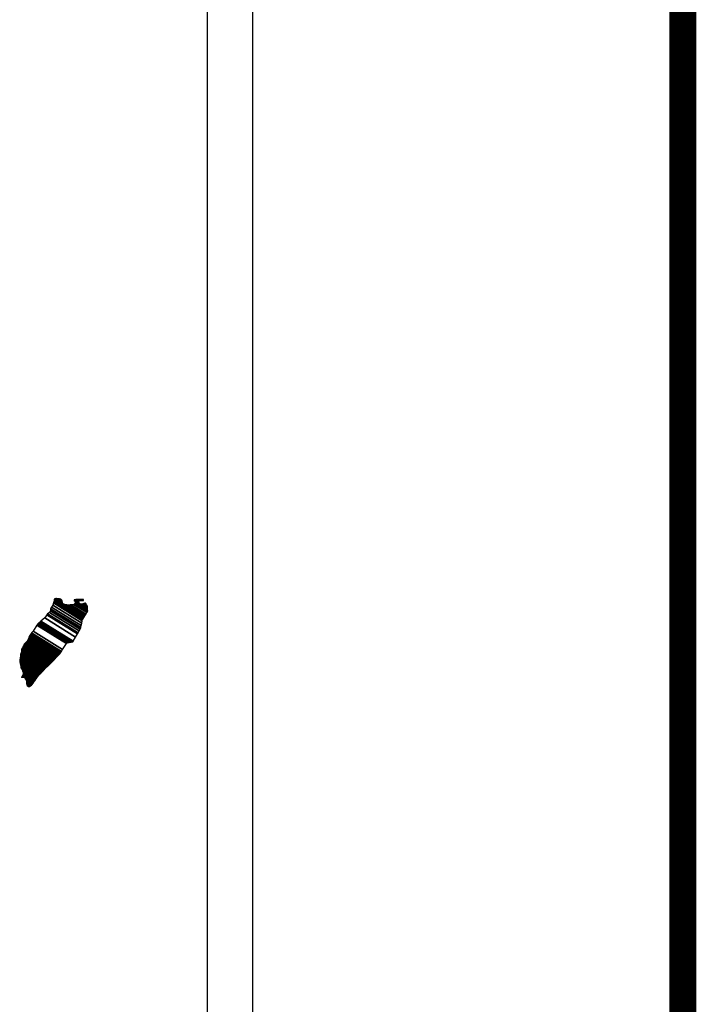
# Model space of a CAD drawing. Units: millimetres. Extents: x 416152 to 418552, y 2381878 to 2383678.
# Drawn here: x 418430 to 418470, y 2383347 to 2383405 of the extents above; entities that cross this region are included whole.
import ezdxf

# ---------------------------------------------------------------- set-up
doc = ezdxf.new("R2010")
doc.units = ezdxf.units.MM
doc.header["$LTSCALE"] = 40
doc.layers.add('Lomo', color=7, linetype='Continuous')

msp = doc.modelspace()

# ---------------------------------------------------------------- linework, layer by layer
at = {"layer": 'Lomo', "color": 7}
for p, q in [((418443.603, 2381973.555, -1.739), (418443.603, 2383571.188, -1.739)), ((418440.888, 2383553.207, -1.739), (418440.888, 2383136.605, -1.739))]:
    msp.add_line(p, q, dxfattribs=at)
at = {"layer": 'Lomo', "color": 7, "linetype": 'Continuous', "const_width": 1.6, "elevation": -1.739}
msp.add_lwpolyline([(418469.095, 2381941.033), (418469.095, 2383602.338)], dxfattribs=at)

# ---------------------------------------------------------------- meshes
at = {"layer": 'Lomo', "color": 5, "linetype": 'Continuous'}
mesh = msp.add_polyface(dxfattribs=at)
corners = [(418430.993, 2383369.274, -1.739), (418432.925, 2383368.075, -1.739), (418432.935, 2383368.092, -1.739), (418431.01, 2383369.285, -1.739), (418432.947, 2383368.113, -1.739), (418431.024, 2383369.305, -1.739), (418433.084, 2383368.357, -1.739), (418431.252, 2383369.493, -1.739), (418433.196, 2383368.556, -1.739), (418431.38, 2383369.682, -1.739), (418433.226, 2383368.609, -1.739), (418431.42, 2383369.729, -1.739), (418433.293, 2383368.728, -1.739), (418431.528, 2383369.823, -1.739), (418433.345, 2383368.821, -1.739), (418431.588, 2383369.91, -1.739), (418433.376, 2383368.875, -1.739), (418431.596, 2383369.978, -1.739), (418433.386, 2383368.918, -1.739), (418431.602, 2383370.024, -1.739), (418433.414, 2383369.041, -1.739), (418431.655, 2383370.132, -1.739), (418433.448, 2383369.187, -1.739), (418431.729, 2383370.253, -1.739), (418433.48, 2383369.32, -1.739), (418431.77, 2383370.38, -1.739), (418433.497, 2383369.393, -1.739), (418431.787, 2383370.452, -1.739), (418433.528, 2383369.445, -1.739), (418431.803, 2383370.515, -1.739), (418433.572, 2383369.519, -1.739), (418431.803, 2383370.616, -1.739), (418431.803, 2383370.616, -1.739), (418433.59, 2383369.548, -1.739), (418431.852, 2383370.625, -1.739), (418432.334, 2383370.327, -1.739), (418433.594, 2383369.555, -1.739), (418432.415, 2383370.286, -1.739), (418433.613, 2383369.586, -1.739), (418432.515, 2383370.266, -1.739), (418433.62, 2383369.599, -1.739), (418432.547, 2383370.264, -1.739), (418433.644, 2383369.639, -1.739), (418432.643, 2383370.259, -1.739), (418433.662, 2383369.668, -1.739), (418432.707, 2383370.259, -1.739), (418433.664, 2383369.672, -1.739), (418432.717, 2383370.259, -1.739), (418433.682, 2383369.701, -1.739), (418432.769, 2383370.267, -1.739), (418433.696, 2383369.724, -1.739), (418432.811, 2383370.273, -1.739), (418433.745, 2383369.807, -1.739), (418432.972, 2383370.286, -1.739), (418433.779, 2383369.863, -1.739), (418433.019, 2383370.333, -1.739), (418433.799, 2383369.897, -1.739), (418433.046, 2383370.363, -1.739), (418433.795, 2383369.957, -1.739), (418433.08, 2383370.401, -1.739), (418433.791, 2383370.015, -1.739), (418433.144, 2383370.416, -1.739), (418433.789, 2383370.032, -1.739), (418433.163, 2383370.42, -1.739), (418433.788, 2383370.044, -1.739), (418433.177, 2383370.423, -1.739), (418433.322, 2383370.333, -1.739), (418433.788, 2383370.051, -1.739), (418433.376, 2383370.306, -1.739), (418433.788, 2383370.052, -1.739), (418433.377, 2383370.306, -1.739), (418433.788, 2383370.055, -1.739), (418433.382, 2383370.306, -1.739), (418433.787, 2383370.06, -1.739), (418433.389, 2383370.306, -1.739), (418433.787, 2383370.06, -1.739), (418433.389, 2383370.306, -1.739), (418433.787, 2383370.067, -1.739), (418433.401, 2383370.306, -1.739), (418433.786, 2383370.074, -1.739), (418433.411, 2383370.306, -1.739), (418433.786, 2383370.08, -1.739), (418433.42, 2383370.306, -1.739), (418433.784, 2383370.103, -1.739), (418433.456, 2383370.306, -1.739), (418433.784, 2383370.111, -1.739), (418433.468, 2383370.306, -1.739), (418433.784, 2383370.111, -1.739), (418433.469, 2383370.306, -1.739), (418433.784, 2383370.112, -1.739), (418433.47, 2383370.306, -1.739), (418433.783, 2383370.121, -1.739), (418433.483, 2383370.306, -1.739), (418433.782, 2383370.128, -1.739), (418433.489, 2383370.311, -1.739), (418433.78, 2383370.159, -1.739), (418433.51, 2383370.327, -1.739), (418433.78, 2383370.169, -1.739), (418433.52, 2383370.33, -1.739), (418433.779, 2383370.174, -1.739), (418433.524, 2383370.332, -1.739), (418433.779, 2383370.179, -1.739), (418433.529, 2383370.334, -1.739), (418433.764, 2383370.206, -1.739), (418433.548, 2383370.34, -1.739), (418433.749, 2383370.234, -1.739), (418433.566, 2383370.347, -1.739), (418433.74, 2383370.251, -1.739), (418433.578, 2383370.352, -1.739), (418433.736, 2383370.26, -1.739), (418433.584, 2383370.354, -1.739), (418433.715, 2383370.297, -1.739), (418433.618, 2383370.358, -1.739), (418433.703, 2383370.319, -1.739), (418433.638, 2383370.36, -1.739)]
mesh.append_faces([[corners[k] for k in face] for face in [(0, 1, 2, 3), (3, 2, 4, 5), (5, 4, 6, 7), (7, 6, 8, 9), (9, 8, 10, 11), (11, 10, 12, 13), (13, 12, 14, 15), (15, 14, 16, 17), (17, 16, 18, 19), (19, 18, 20, 21), (21, 20, 22, 23), (23, 22, 24, 25), (25, 24, 26, 27), (27, 26, 28, 29), (29, 28, 30, 31), (32, 30, 33, 34), (35, 33, 36, 37), (37, 36, 38, 39), (39, 38, 40, 41), (41, 40, 42, 43), (43, 42, 44, 45), (45, 44, 46, 47), (47, 46, 48, 49), (49, 48, 50, 51), (51, 50, 52, 53), (53, 52, 54, 55), (55, 54, 56, 57), (57, 56, 58, 59), (59, 58, 60, 61), (61, 60, 62, 63), (63, 62, 64, 65), (66, 64, 67, 68), (68, 67, 69, 70), (70, 69, 71, 72), (72, 71, 73, 74), (74, 73, 75, 76), (76, 75, 77, 78), (78, 77, 79, 80), (80, 79, 81, 82), (82, 81, 83, 84), (84, 83, 85, 86), (86, 85, 87, 88), (88, 87, 89, 90), (90, 89, 91, 92), (92, 91, 93, 94), (94, 93, 95, 96), (96, 95, 97, 98), (98, 97, 99, 100), (100, 99, 101, 102), (102, 101, 103, 104), (104, 103, 105, 106), (106, 105, 107, 108), (108, 107, 109, 110), (110, 109, 111, 112), (112, 111, 113, 114)]], dxfattribs={"vtx0": -1, "vtx2": -1, "color": 5})
mesh = msp.add_polyface(dxfattribs=at)
corners = [(418431.852, 2383370.625, -1.739), (418432.334, 2383370.327, -1.739), (418432.33, 2383370.339, -1.739), (418431.864, 2383370.628, -1.739), (418432.315, 2383370.391, -1.739), (418431.916, 2383370.638, -1.739), (418432.308, 2383370.413, -1.739), (418431.938, 2383370.642, -1.739), (418432.288, 2383370.48, -1.739), (418432.042, 2383370.632, -1.739), (418432.274, 2383370.528, -1.739), (418432.118, 2383370.624, -1.739), (418432.264, 2383370.54, -1.739), (418432.13, 2383370.623, -1.739), (418432.206, 2383370.616, -1.739), (418432.206, 2383370.616, -1.739), (418433.006, 2383370.501, -1.739), (418433.037, 2383370.498, -1.739), (418432.999, 2383370.522, -1.739), (418433.06, 2383370.496, -1.739), (418432.999, 2383370.533, -1.739), (418433.072, 2383370.495, -1.739), (418432.999, 2383370.54, -1.739), (418433.177, 2383370.423, -1.739), (418433.322, 2383370.333, -1.739), (418433.305, 2383370.35, -1.739), (418433.184, 2383370.425, -1.739), (418433.073, 2383370.495, -1.739), (418432.999, 2383370.54, -1.739), (418433.303, 2383370.352, -1.739), (418433.185, 2383370.425, -1.739), (418433.078, 2383370.495, -1.739), (418432.999, 2383370.544, -1.739), (418433.295, 2383370.36, -1.739), (418433.189, 2383370.426, -1.739), (418433.084, 2383370.495, -1.739), (418432.999, 2383370.548, -1.739), (418433.29, 2383370.368, -1.739), (418433.194, 2383370.427, -1.739), (418433.085, 2383370.495, -1.739), (418432.999, 2383370.548, -1.739), (418433.29, 2383370.368, -1.739), (418433.194, 2383370.427, -1.739), (418433.095, 2383370.496, -1.739), (418432.999, 2383370.555, -1.739), (418433.282, 2383370.38, -1.739), (418433.196, 2383370.433, -1.739), (418433.105, 2383370.497, -1.739), (418432.999, 2383370.562, -1.739), (418433.274, 2383370.391, -1.739), (418433.198, 2383370.439, -1.739), (418433.112, 2383370.497, -1.739), (418433.006, 2383370.563, -1.739), (418433.268, 2383370.401, -1.739), (418433.199, 2383370.443, -1.739), (418433.145, 2383370.499, -1.739), (418433.036, 2383370.567, -1.739), (418433.273, 2383370.42, -1.739), (418433.206, 2383370.462, -1.739), (418433.156, 2383370.5, -1.739), (418433.045, 2383370.568, -1.739), (418433.275, 2383370.426, -1.739), (418433.208, 2383370.468, -1.739), (418433.157, 2383370.5, -1.739), (418433.046, 2383370.569, -1.739), (418433.208, 2383370.468, -1.739), (418433.275, 2383370.427, -1.739), (418433.206, 2383370.469, -1.739), (418433.158, 2383370.5, -1.739), (418433.047, 2383370.569, -1.739), (418433.275, 2383370.427, -1.739), (418433.205, 2383370.47, -1.739), (418433.17, 2383370.501, -1.739), (418433.057, 2383370.571, -1.739), (418433.273, 2383370.437, -1.739), (418433.192, 2383370.487, -1.739), (418433.181, 2383370.501, -1.739), (418433.066, 2383370.572, -1.739), (418433.271, 2383370.445, -1.739), (418433.265, 2383370.479, -1.739), (418433.102, 2383370.58, -1.739), (418433.262, 2383370.49, -1.739), (418433.114, 2383370.582, -1.739), (418433.261, 2383370.495, -1.739), (418433.119, 2383370.583, -1.739), (418433.266, 2383370.497, -1.739), (418433.125, 2383370.584, -1.739), (418433.285, 2383370.503, -1.739), (418433.147, 2383370.589, -1.739), (418433.303, 2383370.51, -1.739), (418433.187, 2383370.582, -1.739), (418433.315, 2383370.515, -1.739), (418433.201, 2383370.586, -1.739), (418433.322, 2383370.516, -1.739), (418433.207, 2383370.587, -1.739), (418433.357, 2383370.52, -1.739), (418433.235, 2383370.595, -1.739), (418433.377, 2383370.522, -1.739), (418433.258, 2383370.595, -1.739), (418433.42, 2383370.527, -1.739), (418433.309, 2383370.595, -1.739), (418433.638, 2383370.36, -1.739), (418433.703, 2383370.319, -1.739), (418433.678, 2383370.367, -1.739), (418433.678, 2383370.367, -1.739), (418433.429, 2383370.528, -1.739), (418433.321, 2383370.595, -1.739), (418433.43, 2383370.528, -1.739), (418433.322, 2383370.595, -1.739), (418433.544, 2383370.528, -1.739), (418433.435, 2383370.595, -1.739), (418433.547, 2383370.535, -1.739), (418433.45, 2383370.595, -1.739), (418433.557, 2383370.555, -1.739), (418433.503, 2383370.589, -1.739), (418433.557, 2383370.582, -1.739)]
mesh.append_faces([[corners[k] for k in face] for face in [(0, 1, 2, 3), (3, 2, 4, 5), (5, 4, 6, 7), (7, 6, 8, 9), (9, 8, 10, 11), (11, 10, 12, 13), (13, 12, 14, 15), (16, 16, 17, 18), (18, 17, 19, 20), (20, 19, 21, 22), (23, 24, 25, 26), (22, 21, 27, 28), (26, 25, 29, 30), (28, 27, 31, 32), (30, 29, 33, 34), (32, 31, 35, 36), (34, 33, 37, 38), (36, 35, 39, 40), (38, 37, 41, 42), (40, 39, 43, 44), (42, 41, 45, 46), (44, 43, 47, 48), (46, 45, 49, 50), (48, 47, 51, 52), (50, 49, 53, 54), (52, 51, 55, 56), (54, 53, 57, 58), (56, 55, 59, 60), (58, 57, 61, 62), (60, 59, 63, 64), (65, 61, 66, 67), (64, 63, 68, 69), (67, 66, 70, 71), (69, 68, 72, 73), (71, 70, 74, 75), (73, 72, 76, 77), (75, 74, 78, 76), (77, 78, 79, 80), (80, 79, 81, 82), (82, 81, 83, 84), (84, 83, 85, 86), (86, 85, 87, 88), (88, 87, 89, 90), (90, 89, 91, 92), (92, 91, 93, 94), (94, 93, 95, 96), (96, 95, 97, 98), (98, 97, 99, 100), (101, 102, 103, 104), (100, 99, 105, 106), (106, 105, 107, 108), (108, 107, 109, 110), (110, 109, 111, 112), (112, 111, 113, 114), (114, 113, 115, 115)]], dxfattribs={"vtx0": -1, "vtx2": -1, "color": 5})
mesh = msp.add_polyface(dxfattribs=at)
corners = [(418430.392, 2383368.418, -1.739), (418432.12, 2383367.347, -1.739), (418432.12, 2383367.348, -1.739), (418430.392, 2383368.419, -1.739), (418432.121, 2383367.349, -1.739), (418430.392, 2383368.421, -1.739), (418432.123, 2383367.351, -1.739), (418430.392, 2383368.424, -1.739), (418432.124, 2383367.351, -1.739), (418430.392, 2383368.425, -1.739), (418430.385, 2383368.433, -1.739), (418432.126, 2383367.353, -1.739), (418432.127, 2383367.354, -1.739), (418430.385, 2383368.434, -1.739), (418432.128, 2383367.356, -1.739), (418430.385, 2383368.437, -1.739), (418432.129, 2383367.357, -1.739), (418430.385, 2383368.438, -1.739), (418430.372, 2383368.458, -1.739), (418432.136, 2383367.364, -1.739), (418432.143, 2383367.371, -1.739), (418430.379, 2383368.465, -1.739), (418430.379, 2383368.465, -1.739), (418432.147, 2383367.376, -1.739), (418430.379, 2383368.472, -1.739), (418432.151, 2383367.38, -1.739), (418430.379, 2383368.479, -1.739), (418432.157, 2383367.387, -1.739), (418430.385, 2383368.485, -1.739), (418430.385, 2383368.485, -1.739), (418432.164, 2383367.393, -1.739), (418430.392, 2383368.492, -1.739), (418430.392, 2383368.492, -1.739), (418432.168, 2383367.398, -1.739), (418430.392, 2383368.499, -1.739), (418432.17, 2383367.4, -1.739), (418430.399, 2383368.499, -1.739), (418430.399, 2383368.499, -1.739), (418432.174, 2383367.405, -1.739), (418430.399, 2383368.506, -1.739), (418432.177, 2383367.407, -1.739), (418430.405, 2383368.506, -1.739), (418432.181, 2383367.411, -1.739), (418430.405, 2383368.512, -1.739), (418430.405, 2383368.512, -1.739), (418432.186, 2383367.417, -1.739), (418430.411, 2383368.518, -1.739), (418432.187, 2383367.418, -1.739), (418430.412, 2383368.519, -1.739), (418432.19, 2383367.423, -1.739), (418430.412, 2383368.526, -1.739), (418430.412, 2383368.526, -1.739), (418432.192, 2383367.426, -1.739), (418430.419, 2383368.526, -1.739), (418432.195, 2383367.431, -1.739), (418430.419, 2383368.532, -1.739), (418430.419, 2383368.532, -1.739), (418432.198, 2383367.436, -1.739), (418430.419, 2383368.539, -1.739), (418432.2, 2383367.439, -1.739), (418430.426, 2383368.539, -1.739), (418430.426, 2383368.539, -1.739), (418432.205, 2383367.447, -1.739), (418430.432, 2383368.546, -1.739), (418432.212, 2383367.458, -1.739), (418430.446, 2383368.553, -1.739), (418430.446, 2383368.553, -1.739), (418432.217, 2383367.465, -1.739), (418430.452, 2383368.559, -1.739), (418432.22, 2383367.47, -1.739), (418430.452, 2383368.566, -1.739), (418432.222, 2383367.473, -1.739), (418430.459, 2383368.566, -1.739), (418430.459, 2383368.566, -1.739), (418432.225, 2383367.478, -1.739), (418430.459, 2383368.573, -1.739), (418430.459, 2383368.573, -1.739), (418432.228, 2383367.483, -1.739), (418430.459, 2383368.579, -1.739), (418430.459, 2383368.579, -1.739), (418432.23, 2383367.486, -1.739), (418430.466, 2383368.579, -1.739), (418432.233, 2383367.491, -1.739), (418430.466, 2383368.586, -1.739), (418430.466, 2383368.586, -1.739), (418432.236, 2383367.495, -1.739), (418430.466, 2383368.593, -1.739), (418430.466, 2383368.593, -1.739), (418432.241, 2383367.503, -1.739), (418430.473, 2383368.6, -1.739), (418430.473, 2383368.6, -1.739), (418432.244, 2383367.508, -1.739), (418430.473, 2383368.606, -1.739), (418430.473, 2383368.606, -1.739), (418432.247, 2383367.513, -1.739), (418430.473, 2383368.613, -1.739), (418430.473, 2383368.613, -1.739), (418432.311, 2383367.615, -1.739), (418430.56, 2383368.7, -1.739), (418432.544, 2383367.982, -1.739), (418430.788, 2383369.07, -1.739), (418432.549, 2383367.989, -1.739), (418430.795, 2383369.077, -1.739), (418432.554, 2383367.997, -1.739), (418430.802, 2383369.083, -1.739), (418430.802, 2383369.083, -1.739), (418432.559, 2383368.005, -1.739), (418430.809, 2383369.09, -1.739), (418430.809, 2383369.09, -1.739), (418432.569, 2383368.021, -1.739), (418430.822, 2383369.104, -1.739), (418432.569, 2383368.022, -1.739), (418430.823, 2383369.105, -1.739), (418432.59, 2383368.025, -1.739), (418430.829, 2383369.117, -1.739), (418432.608, 2383368.027, -1.739), (418430.829, 2383369.13, -1.739), (418432.627, 2383368.03, -1.739), (418430.842, 2383369.137, -1.739), (418432.65, 2383368.034, -1.739), (418430.849, 2383369.151, -1.739), (418432.67, 2383368.037, -1.739), (418430.862, 2383369.157, -1.739), (418432.692, 2383368.04, -1.739), (418430.869, 2383369.171, -1.739), (418432.763, 2383368.051, -1.739), (418430.903, 2383369.204, -1.739), (418432.802, 2383368.057, -1.739), (418430.93, 2383369.218, -1.739), (418432.827, 2383368.061, -1.739), (418430.95, 2383369.225, -1.739), (418432.92, 2383368.075, -1.739), (418430.99, 2383369.272, -1.739), (418432.925, 2383368.075, -1.739), (418430.993, 2383369.274, -1.739)]
mesh.append_faces([[corners[k] for k in face] for face in [(0, 1, 2, 3), (3, 2, 4, 5), (5, 4, 6, 7), (7, 6, 8, 9), (10, 11, 12, 13), (13, 12, 14, 15), (15, 14, 16, 17), (18, 19, 20, 21), (22, 20, 23, 24), (24, 23, 25, 26), (26, 25, 27, 28), (29, 27, 30, 31), (32, 30, 33, 34), (34, 33, 35, 36), (37, 35, 38, 39), (39, 38, 40, 41), (41, 40, 42, 43), (44, 42, 45, 46), (46, 45, 47, 48), (48, 47, 49, 50), (51, 49, 52, 53), (53, 52, 54, 55), (56, 54, 57, 58), (58, 57, 59, 60), (61, 59, 62, 63), (63, 62, 64, 65), (66, 64, 67, 68), (68, 67, 69, 70), (70, 69, 71, 72), (73, 71, 74, 75), (76, 74, 77, 78), (79, 77, 80, 81), (81, 80, 82, 83), (84, 82, 85, 86), (87, 85, 88, 89), (90, 88, 91, 92), (93, 91, 94, 95), (96, 94, 97, 98), (98, 97, 99, 100), (100, 99, 101, 102), (102, 101, 103, 104), (105, 103, 106, 107), (108, 106, 109, 110), (110, 109, 111, 112), (112, 111, 113, 114), (114, 113, 115, 116), (116, 115, 117, 118), (118, 117, 119, 120), (120, 119, 121, 122), (122, 121, 123, 124), (124, 123, 125, 126), (126, 125, 127, 128), (128, 127, 129, 130), (130, 129, 131, 132), (132, 131, 133, 134)]], dxfattribs={"vtx0": -1, "vtx2": -1, "color": 5})
mesh = msp.add_polyface(dxfattribs=at)
corners = [(418430.19, 2383368.096, -1.739), (418430.19, 2383368.096, -1.739), (418430.197, 2383368.096, -1.739), (418430.197, 2383368.096, -1.739), (418430.274, 2383368.253, -1.739), (418430.278, 2383368.25, -1.739), (418430.278, 2383368.257, -1.739), (418430.278, 2383368.257, -1.739), (418430.352, 2383368.411, -1.739), (418430.352, 2383368.411, -1.739), (418430.352, 2383368.414, -1.739), (418430.345, 2383368.418, -1.739), (418430.345, 2383368.418, -1.739), (418430.352, 2383368.418, -1.739), (418430.352, 2383368.418, -1.739), (418430.352, 2383368.425, -1.739), (418432.109, 2383367.335, -1.739), (418432.112, 2383367.339, -1.739), (418430.352, 2383368.431, -1.739), (418430.372, 2383368.418, -1.739), (418430.372, 2383368.419, -1.739), (418430.352, 2383368.432, -1.739), (418432.113, 2383367.34, -1.739), (418430.373, 2383368.418, -1.739), (418430.352, 2383368.432, -1.739), (418430.372, 2383368.422, -1.739), (418430.357, 2383368.432, -1.739), (418432.115, 2383367.342, -1.739), (418430.379, 2383368.418, -1.739), (418430.372, 2383368.423, -1.739), (418430.358, 2383368.432, -1.739), (418430.379, 2383368.418, -1.739), (418430.379, 2383368.418, -1.739), (418430.379, 2383368.419, -1.739), (418430.379, 2383368.419, -1.739), (418430.379, 2383368.418, -1.739), (418432.115, 2383367.342, -1.739), (418430.379, 2383368.419, -1.739), (418430.372, 2383368.425, -1.739), (418430.358, 2383368.433, -1.739), (418430.379, 2383368.421, -1.739), (418430.379, 2383368.421, -1.739), (418432.116, 2383367.343, -1.739), (418430.379, 2383368.421, -1.739), (418430.372, 2383368.425, -1.739), (418430.372, 2383368.426, -1.739), (418430.358, 2383368.435, -1.739), (418430.372, 2383368.425, -1.739), (418430.374, 2383368.425, -1.739), (418430.374, 2383368.425, -1.739), (418430.379, 2383368.422, -1.739), (418430.379, 2383368.422, -1.739), (418432.117, 2383367.344, -1.739), (418430.379, 2383368.422, -1.739), (418430.372, 2383368.429, -1.739), (418430.358, 2383368.437, -1.739), (418430.379, 2383368.425, -1.739), (418430.379, 2383368.425, -1.739), (418430.379, 2383368.425, -1.739), (418430.385, 2383368.418, -1.739), (418430.385, 2383368.421, -1.739), (418430.379, 2383368.425, -1.739), (418430.385, 2383368.418, -1.739), (418432.119, 2383367.346, -1.739), (418430.389, 2383368.418, -1.739), (418430.372, 2383368.43, -1.739), (418430.358, 2383368.438, -1.739), (418430.385, 2383368.422, -1.739), (418430.38, 2383368.425, -1.739), (418432.119, 2383367.347, -1.739), (418430.391, 2383368.418, -1.739), (418430.358, 2383368.438, -1.739), (418430.372, 2383368.431, -1.739), (418430.358, 2383368.439, -1.739), (418430.385, 2383368.422, -1.739), (418430.381, 2383368.425, -1.739), (418432.12, 2383367.347, -1.739), (418430.392, 2383368.418, -1.739), (418430.372, 2383368.432, -1.739), (418430.358, 2383368.44, -1.739), (418430.385, 2383368.423, -1.739), (418430.383, 2383368.425, -1.739), (418430.372, 2383368.432, -1.739), (418430.372, 2383368.433, -1.739), (418430.358, 2383368.442, -1.739), (418430.385, 2383368.425, -1.739), (418430.385, 2383368.425, -1.739), (418430.372, 2383368.437, -1.739), (418430.358, 2383368.445, -1.739), (418430.385, 2383368.425, -1.739), (418430.385, 2383368.425, -1.739), (418430.391, 2383368.425, -1.739), (418430.385, 2383368.428, -1.739), (418430.372, 2383368.437, -1.739), (418430.359, 2383368.445, -1.739), (418430.392, 2383368.425, -1.739), (418430.385, 2383368.429, -1.739), (418430.372, 2383368.438, -1.739), (418430.361, 2383368.445, -1.739), (418432.124, 2383367.351, -1.739), (418432.124, 2383367.352, -1.739), (418430.385, 2383368.43, -1.739), (418430.372, 2383368.438, -1.739), (418430.372, 2383368.44, -1.739), (418430.364, 2383368.445, -1.739), (418432.125, 2383367.353, -1.739), (418430.385, 2383368.432, -1.739), (418430.372, 2383368.441, -1.739), (418430.365, 2383368.445, -1.739), (418430.385, 2383368.432, -1.739), (418432.126, 2383367.353, -1.739), (418430.385, 2383368.433, -1.739), (418430.365, 2383368.445, -1.739), (418430.372, 2383368.442, -1.739), (418430.368, 2383368.445, -1.739), (418430.372, 2383368.445, -1.739), (418430.372, 2383368.445, -1.739), (418430.379, 2383368.438, -1.739), (418430.383, 2383368.438, -1.739), (418430.379, 2383368.441, -1.739), (418430.372, 2383368.445, -1.739), (418430.372, 2383368.445, -1.739), (418430.374, 2383368.445, -1.739), (418430.368, 2383368.449, -1.739), (418430.385, 2383368.438, -1.739), (418430.379, 2383368.442, -1.739), (418430.376, 2383368.445, -1.739), (418430.365, 2383368.452, -1.739), (418432.129, 2383367.357, -1.739), (418432.13, 2383367.358, -1.739), (418430.379, 2383368.443, -1.739), (418430.365, 2383368.452, -1.739), (418430.379, 2383368.445, -1.739), (418430.365, 2383368.453, -1.739), (418432.131, 2383367.359, -1.739), (418430.379, 2383368.445, -1.739), (418432.134, 2383367.362, -1.739), (418430.365, 2383368.458, -1.739), (418430.365, 2383368.458, -1.739), (418432.136, 2383367.364, -1.739), (418430.372, 2383368.458, -1.739)]
mesh.append_faces([[corners[k] for k in face] for face in [(0, 1, 2, 3), (4, 5, 6, 7), (8, 9, 10, 11), (12, 10, 13, 14), (15, 16, 17, 18), (18, 19, 20, 21), (19, 17, 22, 23), (24, 20, 25, 26), (23, 22, 27, 28), (26, 25, 29, 30), (31, 32, 33, 34), (35, 27, 36, 37), (30, 29, 38, 39), (34, 33, 40, 41), (37, 36, 42, 43), (39, 44, 45, 46), (44, 47, 48, 49), (41, 40, 50, 51), (43, 42, 52, 53), (46, 45, 54, 55), (49, 48, 56, 57), (51, 50, 58, 58), (53, 59, 60, 61), (62, 52, 63, 64), (55, 54, 65, 66), (61, 60, 67, 68), (64, 63, 69, 70), (71, 65, 72, 73), (68, 67, 74, 75), (70, 69, 76, 77), (73, 72, 78, 79), (75, 74, 80, 81), (79, 82, 83, 84), (81, 80, 85, 86), (84, 83, 87, 88), (89, 90, 91, 92), (88, 87, 93, 94), (92, 91, 95, 96), (94, 93, 97, 98), (96, 99, 100, 101), (98, 102, 103, 104), (101, 100, 105, 106), (104, 103, 107, 108), (109, 105, 110, 111), (112, 107, 113, 114), (114, 113, 115, 116), (117, 117, 118, 119), (120, 121, 122, 123), (119, 118, 124, 125), (123, 122, 126, 127), (125, 128, 129, 130), (131, 126, 132, 133), (130, 129, 134, 135), (133, 134, 136, 137), (138, 136, 139, 140)]], dxfattribs={"vtx0": -1, "vtx2": -1, "color": 5})
mesh = msp.add_polyface(dxfattribs=at)
corners = [(418430.224, 2383368.136, -1.739), (418431.888, 2383367.104, -1.739), (418431.895, 2383367.111, -1.739), (418430.231, 2383368.143, -1.739), (418430.231, 2383368.143, -1.739), (418431.899, 2383367.115, -1.739), (418430.231, 2383368.149, -1.739), (418430.231, 2383368.149, -1.739), (418431.901, 2383367.118, -1.739), (418430.237, 2383368.149, -1.739), (418430.237, 2383368.149, -1.739), (418431.912, 2383367.129, -1.739), (418430.244, 2383368.163, -1.739), (418430.244, 2383368.163, -1.739), (418431.916, 2383367.133, -1.739), (418430.244, 2383368.17, -1.739), (418431.918, 2383367.136, -1.739), (418430.251, 2383368.17, -1.739), (418430.251, 2383368.17, -1.739), (418431.922, 2383367.14, -1.739), (418430.251, 2383368.176, -1.739), (418431.926, 2383367.144, -1.739), (418430.251, 2383368.183, -1.739), (418431.937, 2383367.155, -1.739), (418430.258, 2383368.196, -1.739), (418431.941, 2383367.159, -1.739), (418430.258, 2383368.203, -1.739), (418431.945, 2383367.164, -1.739), (418430.258, 2383368.21, -1.739), (418431.949, 2383367.168, -1.739), (418430.258, 2383368.217, -1.739), (418430.258, 2383368.217, -1.739), (418431.956, 2383367.175, -1.739), (418430.264, 2383368.223, -1.739), (418431.96, 2383367.179, -1.739), (418430.264, 2383368.23, -1.739), (418431.964, 2383367.183, -1.739), (418430.264, 2383368.237, -1.739), (418430.264, 2383368.237, -1.739), (418431.968, 2383367.187, -1.739), (418430.264, 2383368.243, -1.739), (418430.264, 2383368.243, -1.739), (418431.97, 2383367.19, -1.739), (418430.271, 2383368.243, -1.739), (418431.974, 2383367.194, -1.739), (418430.271, 2383368.25, -1.739), (418430.271, 2383368.25, -1.739), (418431.977, 2383367.197, -1.739), (418430.274, 2383368.253, -1.739), (418430.278, 2383368.25, -1.739), (418431.981, 2383367.201, -1.739), (418430.278, 2383368.257, -1.739), (418430.278, 2383368.257, -1.739), (418431.983, 2383367.204, -1.739), (418430.284, 2383368.257, -1.739), (418431.987, 2383367.208, -1.739), (418430.284, 2383368.264, -1.739), (418430.284, 2383368.264, -1.739), (418431.991, 2383367.212, -1.739), (418430.284, 2383368.27, -1.739), (418431.994, 2383367.215, -1.739), (418430.291, 2383368.27, -1.739), (418430.291, 2383368.27, -1.739), (418431.998, 2383367.219, -1.739), (418430.291, 2383368.277, -1.739), (418430.291, 2383368.277, -1.739), (418432.002, 2383367.223, -1.739), (418430.291, 2383368.284, -1.739), (418430.291, 2383368.284, -1.739), (418432.008, 2383367.23, -1.739), (418430.298, 2383368.29, -1.739), (418430.298, 2383368.29, -1.739), (418432.012, 2383367.234, -1.739), (418430.298, 2383368.297, -1.739), (418432.015, 2383367.237, -1.739), (418430.305, 2383368.297, -1.739), (418432.019, 2383367.241, -1.739), (418430.305, 2383368.304, -1.739), (418430.305, 2383368.304, -1.739), (418432.023, 2383367.245, -1.739), (418430.305, 2383368.311, -1.739), (418430.305, 2383368.311, -1.739), (418432.025, 2383367.248, -1.739), (418430.311, 2383368.311, -1.739), (418430.311, 2383368.311, -1.739), (418432.029, 2383367.252, -1.739), (418430.311, 2383368.317, -1.739), (418430.311, 2383368.317, -1.739), (418432.033, 2383367.256, -1.739), (418430.311, 2383368.324, -1.739), (418430.311, 2383368.324, -1.739), (418432.037, 2383367.261, -1.739), (418430.311, 2383368.331, -1.739), (418430.311, 2383368.331, -1.739), (418432.041, 2383367.265, -1.739), (418430.311, 2383368.338, -1.739), (418430.311, 2383368.338, -1.739), (418432.045, 2383367.269, -1.739), (418430.311, 2383368.344, -1.739), (418430.311, 2383368.344, -1.739), (418432.048, 2383367.272, -1.739), (418430.318, 2383368.344, -1.739), (418432.052, 2383367.276, -1.739), (418430.318, 2383368.351, -1.739), (418430.318, 2383368.351, -1.739), (418432.056, 2383367.28, -1.739), (418430.318, 2383368.358, -1.739), (418430.318, 2383368.358, -1.739), (418432.06, 2383367.284, -1.739), (418430.318, 2383368.364, -1.739), (418430.318, 2383368.364, -1.739), (418432.066, 2383367.291, -1.739), (418430.325, 2383368.371, -1.739), (418430.325, 2383368.371, -1.739), (418432.071, 2383367.295, -1.739), (418430.325, 2383368.378, -1.739), (418430.325, 2383368.378, -1.739), (418432.075, 2383367.3, -1.739), (418430.325, 2383368.385, -1.739), (418432.077, 2383367.302, -1.739), (418430.331, 2383368.385, -1.739), (418430.331, 2383368.385, -1.739), (418432.081, 2383367.307, -1.739), (418430.331, 2383368.391, -1.739), (418430.331, 2383368.391, -1.739), (418432.085, 2383367.311, -1.739), (418430.331, 2383368.398, -1.739), (418430.331, 2383368.398, -1.739), (418432.088, 2383367.313, -1.739), (418430.338, 2383368.398, -1.739), (418432.092, 2383367.318, -1.739), (418430.338, 2383368.405, -1.739), (418430.338, 2383368.405, -1.739), (418432.094, 2383367.32, -1.739), (418430.345, 2383368.405, -1.739), (418430.345, 2383368.405, -1.739), (418432.098, 2383367.324, -1.739), (418430.345, 2383368.411, -1.739), (418430.345, 2383368.411, -1.739), (418432.101, 2383367.327, -1.739), (418430.352, 2383368.411, -1.739), (418430.352, 2383368.411, -1.739), (418432.102, 2383367.329, -1.739), (418430.352, 2383368.414, -1.739), (418432.105, 2383367.331, -1.739), (418430.352, 2383368.418, -1.739), (418430.352, 2383368.418, -1.739), (418432.109, 2383367.335, -1.739), (418430.352, 2383368.425, -1.739)]
mesh.append_faces([[corners[k] for k in face] for face in [(0, 1, 2, 3), (4, 2, 5, 6), (7, 5, 8, 9), (10, 8, 11, 12), (13, 11, 14, 15), (15, 14, 16, 17), (18, 16, 19, 20), (20, 19, 21, 22), (22, 21, 23, 24), (24, 23, 25, 26), (26, 25, 27, 28), (28, 27, 29, 30), (31, 29, 32, 33), (33, 32, 34, 35), (35, 34, 36, 37), (38, 36, 39, 40), (41, 39, 42, 43), (43, 42, 44, 45), (46, 44, 47, 48), (49, 47, 50, 51), (52, 50, 53, 54), (54, 53, 55, 56), (57, 55, 58, 59), (59, 58, 60, 61), (62, 60, 63, 64), (65, 63, 66, 67), (68, 66, 69, 70), (71, 69, 72, 73), (73, 72, 74, 75), (75, 74, 76, 77), (78, 76, 79, 80), (81, 79, 82, 83), (84, 82, 85, 86), (87, 85, 88, 89), (90, 88, 91, 92), (93, 91, 94, 95), (96, 94, 97, 98), (99, 97, 100, 101), (101, 100, 102, 103), (104, 102, 105, 106), (107, 105, 108, 109), (110, 108, 111, 112), (113, 111, 114, 115), (116, 114, 117, 118), (118, 117, 119, 120), (121, 119, 122, 123), (124, 122, 125, 126), (127, 125, 128, 129), (129, 128, 130, 131), (132, 130, 133, 134), (135, 133, 136, 137), (138, 136, 139, 140), (141, 139, 142, 143), (143, 142, 144, 145), (146, 144, 147, 148)]], dxfattribs={"vtx0": -1, "vtx2": -1, "color": 5})
mesh = msp.add_polyface(dxfattribs=at)
corners = [(418429.801, 2383367.168, -1.739), (418431.135, 2383366.341, -1.739), (418431.142, 2383366.348, -1.739), (418429.807, 2383367.175, -1.739), (418429.807, 2383367.175, -1.739), (418431.146, 2383366.352, -1.739), (418429.807, 2383367.182, -1.739), (418429.807, 2383367.182, -1.739), (418431.15, 2383366.356, -1.739), (418429.807, 2383367.188, -1.739), (418431.156, 2383366.363, -1.739), (418429.814, 2383367.195, -1.739), (418431.164, 2383366.372, -1.739), (418429.814, 2383367.209, -1.739), (418431.172, 2383366.38, -1.739), (418429.814, 2383367.222, -1.739), (418429.814, 2383367.222, -1.739), (418431.176, 2383366.384, -1.739), (418429.814, 2383367.229, -1.739), (418431.18, 2383366.389, -1.739), (418429.814, 2383367.235, -1.739), (418429.814, 2383367.235, -1.739), (418431.192, 2383366.401, -1.739), (418429.814, 2383367.256, -1.739), (418431.208, 2383366.418, -1.739), (418429.814, 2383367.282, -1.739), (418431.22, 2383366.431, -1.739), (418429.814, 2383367.303, -1.739), (418431.224, 2383366.435, -1.739), (418429.814, 2383367.309, -1.739), (418431.232, 2383366.444, -1.739), (418429.814, 2383367.323, -1.739), (418431.239, 2383366.452, -1.739), (418429.814, 2383367.336, -1.739), (418431.243, 2383366.457, -1.739), (418429.814, 2383367.343, -1.739), (418431.25, 2383366.464, -1.739), (418429.821, 2383367.35, -1.739), (418431.26, 2383366.475, -1.739), (418429.827, 2383367.363, -1.739), (418431.267, 2383366.482, -1.739), (418429.834, 2383367.37, -1.739), (418431.271, 2383366.486, -1.739), (418429.834, 2383367.377, -1.739), (418431.292, 2383366.508, -1.739), (418429.848, 2383367.403, -1.739), (418431.299, 2383366.516, -1.739), (418429.85, 2383367.415, -1.739), (418431.315, 2383366.532, -1.739), (418429.854, 2383367.437, -1.739), (418431.33, 2383366.546, -1.739), (418429.861, 2383367.457, -1.739), (418431.341, 2383366.557, -1.739), (418429.868, 2383367.471, -1.739), (418431.354, 2383366.569, -1.739), (418429.868, 2383367.491, -1.739), (418431.358, 2383366.573, -1.739), (418429.868, 2383367.498, -1.739), (418431.365, 2383366.58, -1.739), (418429.875, 2383367.504, -1.739), (418431.374, 2383366.588, -1.739), (418429.875, 2383367.518, -1.739), (418431.382, 2383366.596, -1.739), (418429.875, 2383367.531, -1.739), (418431.391, 2383366.604, -1.739), (418429.875, 2383367.545, -1.739), (418431.399, 2383366.613, -1.739), (418429.875, 2383367.558, -1.739), (418431.416, 2383366.629, -1.739), (418429.875, 2383367.585, -1.739), (418431.423, 2383366.636, -1.739), (418429.881, 2383367.592, -1.739), (418429.881, 2383367.592, -1.739), (418431.425, 2383366.637, -1.739), (418429.875, 2383367.598, -1.739), (418429.875, 2383367.598, -1.739), (418431.429, 2383366.641, -1.739), (418429.875, 2383367.605, -1.739), (418431.432, 2383366.644, -1.739), (418429.881, 2383367.605, -1.739), (418431.436, 2383366.648, -1.739), (418429.881, 2383367.612, -1.739), (418431.44, 2383366.652, -1.739), (418429.881, 2383367.618, -1.739), (418431.444, 2383366.656, -1.739), (418429.881, 2383367.625, -1.739), (418429.881, 2383367.625, -1.739), (418431.449, 2383366.66, -1.739), (418429.881, 2383367.632, -1.739), (418431.468, 2383366.679, -1.739), (418429.888, 2383367.659, -1.739), (418431.486, 2383366.696, -1.739), (418429.901, 2383367.679, -1.739), (418431.491, 2383366.7, -1.739), (418429.901, 2383367.686, -1.739), (418431.5, 2383366.71, -1.739), (418429.915, 2383367.692, -1.739), (418431.507, 2383366.716, -1.739), (418429.922, 2383367.699, -1.739), (418431.521, 2383366.729, -1.739), (418429.935, 2383367.713, -1.739), (418431.532, 2383366.74, -1.739), (418429.942, 2383367.726, -1.739), (418431.539, 2383366.747, -1.739), (418429.948, 2383367.733, -1.739), (418431.546, 2383366.753, -1.739), (418429.955, 2383367.739, -1.739), (418431.55, 2383366.757, -1.739), (418429.955, 2383367.746, -1.739), (418431.554, 2383366.762, -1.739), (418429.955, 2383367.753, -1.739), (418431.561, 2383366.768, -1.739), (418429.962, 2383367.76, -1.739), (418429.962, 2383367.76, -1.739), (418431.569, 2383366.776, -1.739), (418429.962, 2383367.773, -1.739), (418431.574, 2383366.78, -1.739), (418429.962, 2383367.78, -1.739), (418431.593, 2383366.799, -1.739), (418429.969, 2383367.807, -1.739)]
mesh.append_faces([[corners[k] for k in face] for face in [(0, 1, 2, 3), (4, 2, 5, 6), (7, 5, 8, 9), (9, 8, 10, 11), (11, 10, 12, 13), (13, 12, 14, 15), (16, 14, 17, 18), (18, 17, 19, 20), (21, 19, 22, 23), (23, 22, 24, 25), (25, 24, 26, 27), (27, 26, 28, 29), (29, 28, 30, 31), (31, 30, 32, 33), (33, 32, 34, 35), (35, 34, 36, 37), (37, 36, 38, 39), (39, 38, 40, 41), (41, 40, 42, 43), (43, 42, 44, 45), (45, 44, 46, 47), (47, 46, 48, 49), (49, 48, 50, 51), (51, 50, 52, 53), (53, 52, 54, 55), (55, 54, 56, 57), (57, 56, 58, 59), (59, 58, 60, 61), (61, 60, 62, 63), (63, 62, 64, 65), (65, 64, 66, 67), (67, 66, 68, 69), (69, 68, 70, 71), (72, 70, 73, 74), (75, 73, 76, 77), (77, 76, 78, 79), (79, 78, 80, 81), (81, 80, 82, 83), (83, 82, 84, 85), (86, 84, 87, 88), (88, 87, 89, 90), (90, 89, 91, 92), (92, 91, 93, 94), (94, 93, 95, 96), (96, 95, 97, 98), (98, 97, 99, 100), (100, 99, 101, 102), (102, 101, 103, 104), (104, 103, 105, 106), (106, 105, 107, 108), (108, 107, 109, 110), (110, 109, 111, 112), (113, 111, 114, 115), (115, 114, 116, 117), (117, 116, 118, 119)]], dxfattribs={"vtx0": -1, "vtx2": -1, "color": 5})
mesh = msp.add_polyface(dxfattribs=at)
corners = [(418429.969, 2383367.807, -1.739), (418431.593, 2383366.799, -1.739), (418431.602, 2383366.807, -1.739), (418429.969, 2383367.82, -1.739), (418431.604, 2383366.81, -1.739), (418429.975, 2383367.82, -1.739), (418431.618, 2383366.823, -1.739), (418429.989, 2383367.834, -1.739), (418431.632, 2383366.836, -1.739), (418430.002, 2383367.847, -1.739), (418431.639, 2383366.843, -1.739), (418430.009, 2383367.854, -1.739), (418431.643, 2383366.847, -1.739), (418430.009, 2383367.86, -1.739), (418431.649, 2383366.852, -1.739), (418430.009, 2383367.869, -1.739), (418431.651, 2383366.855, -1.739), (418430.009, 2383367.874, -1.739), (418431.656, 2383366.86, -1.739), (418430.009, 2383367.881, -1.739), (418431.66, 2383366.864, -1.739), (418430.009, 2383367.887, -1.739), (418431.67, 2383366.875, -1.739), (418430.016, 2383367.901, -1.739), (418431.677, 2383366.882, -1.739), (418430.022, 2383367.907, -1.739), (418431.683, 2383366.889, -1.739), (418430.029, 2383367.914, -1.739), (418430.029, 2383367.914, -1.739), (418431.691, 2383366.897, -1.739), (418430.029, 2383367.928, -1.739), (418431.695, 2383366.901, -1.739), (418430.029, 2383367.934, -1.739), (418431.702, 2383366.908, -1.739), (418430.036, 2383367.941, -1.739), (418431.706, 2383366.912, -1.739), (418430.036, 2383367.948, -1.739), (418431.712, 2383366.919, -1.739), (418430.043, 2383367.954, -1.739), (418431.717, 2383366.924, -1.739), (418430.056, 2383367.954, -1.739), (418431.722, 2383366.93, -1.739), (418430.069, 2383367.954, -1.739), (418431.729, 2383366.937, -1.739), (418430.076, 2383367.961, -1.739), (418431.733, 2383366.941, -1.739), (418430.076, 2383367.968, -1.739), (418430.076, 2383367.968, -1.739), (418431.737, 2383366.945, -1.739), (418430.076, 2383367.975, -1.739), (418430.076, 2383367.975, -1.739), (418431.739, 2383366.948, -1.739), (418430.083, 2383367.975, -1.739), (418430.083, 2383367.975, -1.739), (418431.742, 2383366.95, -1.739), (418430.09, 2383367.975, -1.739), (418430.09, 2383367.975, -1.739), (418431.746, 2383366.954, -1.739), (418430.09, 2383367.981, -1.739), (418430.09, 2383367.981, -1.739), (418431.748, 2383366.957, -1.739), (418430.096, 2383367.981, -1.739), (418431.752, 2383366.961, -1.739), (418430.096, 2383367.988, -1.739), (418430.096, 2383367.988, -1.739), (418431.756, 2383366.966, -1.739), (418430.096, 2383367.995, -1.739), (418430.096, 2383367.995, -1.739), (418431.759, 2383366.968, -1.739), (418430.103, 2383367.995, -1.739), (418431.769, 2383366.979, -1.739), (418430.11, 2383368.008, -1.739), (418431.782, 2383366.993, -1.739), (418430.123, 2383368.022, -1.739), (418431.789, 2383367, -1.739), (418430.13, 2383368.028, -1.739), (418431.795, 2383367.007, -1.739), (418430.137, 2383368.035, -1.739), (418431.802, 2383367.013, -1.739), (418430.143, 2383368.042, -1.739), (418431.806, 2383367.018, -1.739), (418430.143, 2383368.049, -1.739), (418431.808, 2383367.02, -1.739), (418430.15, 2383368.049, -1.739), (418431.815, 2383367.027, -1.739), (418430.157, 2383368.055, -1.739), (418430.157, 2383368.055, -1.739), (418431.817, 2383367.03, -1.739), (418430.163, 2383368.055, -1.739), (418430.163, 2383368.055, -1.739), (418431.822, 2383367.034, -1.739), (418430.163, 2383368.062, -1.739), (418430.163, 2383368.062, -1.739), (418431.826, 2383367.038, -1.739), (418430.163, 2383368.069, -1.739), (418431.828, 2383367.041, -1.739), (418430.17, 2383368.069, -1.739), (418430.17, 2383368.069, -1.739), (418431.832, 2383367.045, -1.739), (418430.17, 2383368.075, -1.739), (418431.835, 2383367.048, -1.739), (418430.177, 2383368.075, -1.739), (418431.837, 2383367.05, -1.739), (418430.184, 2383368.075, -1.739), (418430.184, 2383368.075, -1.739), (418431.841, 2383367.055, -1.739), (418430.184, 2383368.082, -1.739), (418431.844, 2383367.057, -1.739), (418430.19, 2383368.082, -1.739), (418431.848, 2383367.061, -1.739), (418430.19, 2383368.089, -1.739), (418430.19, 2383368.089, -1.739), (418431.852, 2383367.066, -1.739), (418430.19, 2383368.096, -1.739), (418430.19, 2383368.096, -1.739), (418431.854, 2383367.068, -1.739), (418430.197, 2383368.096, -1.739), (418431.858, 2383367.072, -1.739), (418430.197, 2383368.102, -1.739), (418430.197, 2383368.102, -1.739), (418431.865, 2383367.079, -1.739), (418430.204, 2383368.109, -1.739), (418430.204, 2383368.109, -1.739), (418431.871, 2383367.086, -1.739), (418430.211, 2383368.116, -1.739), (418431.882, 2383367.097, -1.739), (418430.217, 2383368.129, -1.739), (418431.888, 2383367.104, -1.739), (418430.224, 2383368.136, -1.739)]
mesh.append_faces([[corners[k] for k in face] for face in [(0, 1, 2, 3), (3, 2, 4, 5), (5, 4, 6, 7), (7, 6, 8, 9), (9, 8, 10, 11), (11, 10, 12, 13), (13, 12, 14, 15), (15, 14, 16, 17), (17, 16, 18, 19), (19, 18, 20, 21), (21, 20, 22, 23), (23, 22, 24, 25), (25, 24, 26, 27), (28, 26, 29, 30), (30, 29, 31, 32), (32, 31, 33, 34), (34, 33, 35, 36), (36, 35, 37, 38), (38, 37, 39, 40), (40, 39, 41, 42), (42, 41, 43, 44), (44, 43, 45, 46), (47, 45, 48, 49), (50, 48, 51, 52), (53, 51, 54, 55), (56, 54, 57, 58), (59, 57, 60, 61), (61, 60, 62, 63), (64, 62, 65, 66), (67, 65, 68, 69), (69, 68, 70, 71), (71, 70, 72, 73), (73, 72, 74, 75), (75, 74, 76, 77), (77, 76, 78, 79), (79, 78, 80, 81), (81, 80, 82, 83), (83, 82, 84, 85), (86, 84, 87, 88), (89, 87, 90, 91), (92, 90, 93, 94), (94, 93, 95, 96), (97, 95, 98, 99), (99, 98, 100, 101), (101, 100, 102, 103), (104, 102, 105, 106), (106, 105, 107, 108), (108, 107, 109, 110), (111, 109, 112, 113), (114, 112, 115, 116), (116, 115, 117, 118), (119, 117, 120, 121), (122, 120, 123, 124), (124, 123, 125, 126), (126, 125, 127, 128)]], dxfattribs={"vtx0": -1, "vtx2": -1, "color": 5})
mesh = msp.add_polyface(dxfattribs=at)
corners = [(418430.258, 2383365.441, -1.739), (418430.291, 2383365.434, -1.739), (418430.22, 2383365.478, -1.739), (418430.294, 2383365.434, -1.739), (418430.217, 2383365.482, -1.739), (418430.338, 2383365.428, -1.739), (418430.207, 2383365.509, -1.739), (418430.361, 2383365.434, -1.739), (418430.197, 2383365.535, -1.739), (418430.392, 2383365.441, -1.739), (418430.184, 2383365.57, -1.739), (418430.412, 2383365.459, -1.739), (418430.17, 2383365.609, -1.739), (418430.486, 2383365.529, -1.739), (418430.164, 2383365.728, -1.739), (418430.495, 2383365.538, -1.739), (418430.163, 2383365.744, -1.739), (418430.521, 2383365.568, -1.739), (418430.152, 2383365.798, -1.739), (418429.881, 2383365.965, -1.739), (418429.891, 2383365.975, -1.739), (418429.875, 2383365.986, -1.739), (418430.531, 2383365.579, -1.739), (418430.148, 2383365.816, -1.739), (418429.895, 2383365.979, -1.739), (418429.879, 2383365.989, -1.739), (418430.534, 2383365.582, -1.739), (418430.147, 2383365.823, -1.739), (418429.906, 2383365.982, -1.739), (418429.886, 2383365.994, -1.739), (418430.54, 2383365.589, -1.739), (418430.144, 2383365.834, -1.739), (418429.909, 2383365.983, -1.739), (418429.888, 2383365.996, -1.739), (418430.541, 2383365.591, -1.739), (418430.143, 2383365.838, -1.739), (418429.929, 2383365.989, -1.739), (418429.901, 2383366.006, -1.739), (418430.55, 2383365.604, -1.739), (418430.126, 2383365.866, -1.739), (418429.942, 2383365.992, -1.739), (418429.907, 2383366.014, -1.739), (418430.555, 2383365.612, -1.739), (418430.115, 2383365.885, -1.739), (418429.967, 2383365.989, -1.739), (418429.913, 2383366.023, -1.739), (418430.561, 2383365.621, -1.739), (418430.103, 2383365.905, -1.739), (418429.975, 2383365.989, -1.739), (418429.915, 2383366.026, -1.739), (418430.563, 2383365.624, -1.739), (418430.101, 2383365.91, -1.739), (418430.002, 2383365.986, -1.739), (418429.918, 2383366.038, -1.739), (418430.57, 2383365.633, -1.739), (418430.095, 2383365.928, -1.739), (418430.09, 2383365.945, -1.739), (418429.921, 2383366.05, -1.739), (418430.577, 2383365.643, -1.739), (418430.578, 2383365.646, -1.739), (418429.922, 2383366.053, -1.739), (418430.587, 2383365.658, -1.739), (418429.928, 2383366.066, -1.739), (418430.595, 2383365.67, -1.739), (418429.935, 2383366.08, -1.739), (418430.634, 2383365.727, -1.739), (418429.969, 2383366.14, -1.739), (418430.647, 2383365.746, -1.739), (418429.969, 2383366.167, -1.739), (418430.675, 2383365.787, -1.739), (418429.975, 2383366.221, -1.739), (418430.692, 2383365.812, -1.739), (418429.969, 2383366.261, -1.739), (418430.729, 2383365.867, -1.739), (418429.942, 2383366.355, -1.739), (418430.765, 2383365.919, -1.739), (418429.922, 2383366.442, -1.739), (418430.774, 2383365.932, -1.739), (418429.875, 2383366.49, -1.739), (418430.785, 2383365.949, -1.739), (418429.848, 2383366.53, -1.739), (418430.795, 2383365.963, -1.739), (418429.827, 2383366.563, -1.739), (418430.808, 2383365.982, -1.739), (418429.827, 2383366.59, -1.739), (418430.826, 2383366.009, -1.739), (418429.834, 2383366.624, -1.739), (418430.829, 2383366.012, -1.739), (418429.834, 2383366.629, -1.739), (418430.842, 2383366.026, -1.739), (418429.834, 2383366.651, -1.739), (418430.909, 2383366.098, -1.739), (418429.801, 2383366.785, -1.739), (418430.966, 2383366.16, -1.739), (418429.774, 2383366.899, -1.739), (418430.98, 2383366.174, -1.739), (418429.767, 2383366.926, -1.739), (418431, 2383366.196, -1.739), (418429.767, 2383366.96, -1.739), (418431.012, 2383366.208, -1.739), (418429.767, 2383366.98, -1.739), (418431.032, 2383366.231, -1.739), (418429.78, 2383367.007, -1.739), (418431.067, 2383366.267, -1.739), (418429.787, 2383367.061, -1.739), (418431.097, 2383366.3, -1.739), (418429.794, 2383367.108, -1.739), (418431.123, 2383366.328, -1.739), (418429.801, 2383367.148, -1.739), (418431.135, 2383366.341, -1.739), (418429.801, 2383367.168, -1.739)]
mesh.append_faces([[corners[k] for k in face] for face in [(0, 0, 1, 2), (2, 1, 3, 4), (4, 3, 5, 6), (6, 5, 7, 8), (8, 7, 9, 10), (10, 9, 11, 12), (12, 11, 13, 14), (14, 13, 15, 16), (16, 15, 17, 18), (19, 19, 20, 21), (18, 17, 22, 23), (21, 20, 24, 25), (23, 22, 26, 27), (25, 24, 28, 29), (27, 26, 30, 31), (29, 28, 32, 33), (31, 30, 34, 35), (33, 32, 36, 37), (35, 34, 38, 39), (37, 36, 40, 41), (39, 38, 42, 43), (41, 40, 44, 45), (43, 42, 46, 47), (45, 44, 48, 49), (47, 46, 50, 51), (49, 48, 52, 53), (51, 50, 54, 55), (53, 52, 56, 57), (55, 54, 58, 56), (57, 58, 59, 60), (60, 59, 61, 62), (62, 61, 63, 64), (64, 63, 65, 66), (66, 65, 67, 68), (68, 67, 69, 70), (70, 69, 71, 72), (72, 71, 73, 74), (74, 73, 75, 76), (76, 75, 77, 78), (78, 77, 79, 80), (80, 79, 81, 82), (82, 81, 83, 84), (84, 83, 85, 86), (86, 85, 87, 88), (88, 87, 89, 90), (90, 89, 91, 92), (92, 91, 93, 94), (94, 93, 95, 96), (96, 95, 97, 98), (98, 97, 99, 100), (100, 99, 101, 102), (102, 101, 103, 104), (104, 103, 105, 106), (106, 105, 107, 108), (108, 107, 109, 110)]], dxfattribs={"vtx0": -1, "vtx2": -1, "color": 5})

doc.saveas('drawing.dxf')
